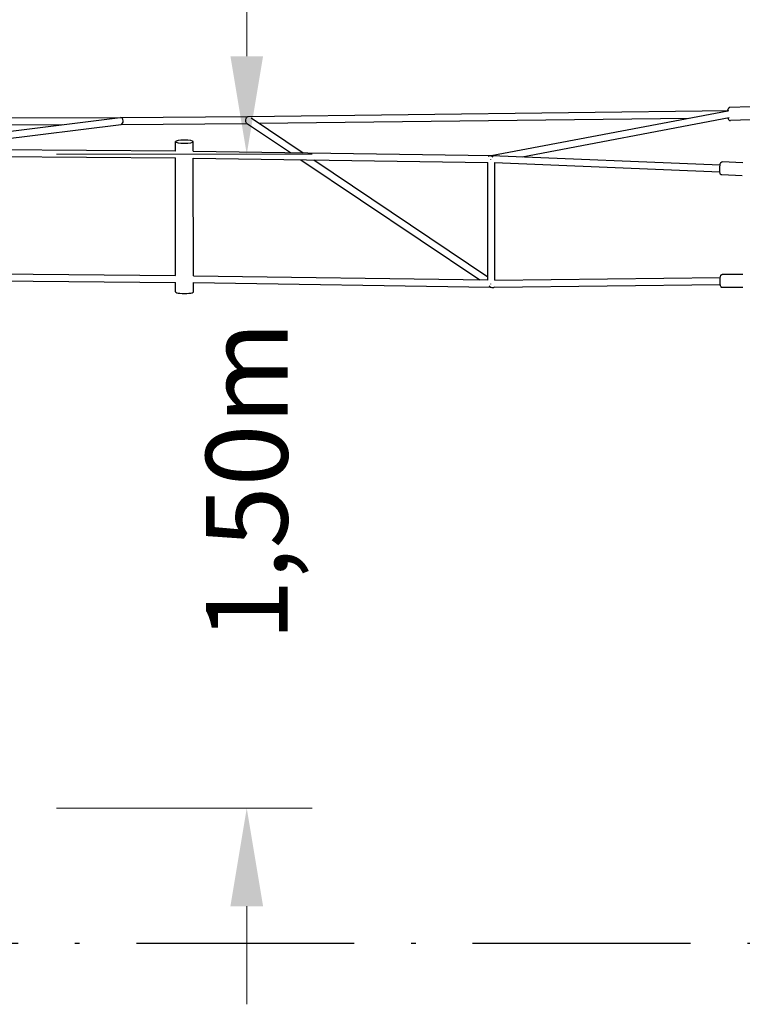
# Model space of a CAD drawing. Units: millimetres. Extents: x 0 to 18007, y 0 to 12832.
# Drawn here: x 10594 to 12252, y 2295 to 4554 of the extents above; entities that cross this region are included whole.
import ezdxf

# ---------------------------------------------------------------- set-up
doc = ezdxf.new("R2010")
doc.units = ezdxf.units.MM
doc.linetypes.add('BSF_SI-EN1176-OUTLINE', pattern=[771.298851, 500, -130.438419, 10.422013, -130.438419])
doc.layers.add('BEM_Detail_M', color=7, linetype='Continuous', lineweight=15)
doc.layers.add('BSF_2D', color=7, linetype='Continuous')
doc.layers.add('SICHER_EN1176', color=7, linetype='BSF_SI-EN1176-OUTLINE')
doc.styles.get("Standard").update_dxf_attribs({"font": 'arial.ttf'})
doc.dimstyles.new('Europa 1-75 m', dxfattribs={"dimscale": 75, "dimtxt": 2.5, "dimasz": 3, "dimexe": 2, "dimexo": 2.5, "dimgap": 2, "dimtad": 0, "dimlfac": 0.001, "dimzin": 0, "dimtxsty": 'Standard', "dimcen": 0, "dimadec": 0, "dimazin": 0, "dimtfac": 1, "dimtofl": 0, "dimtmove": 0, "dimatfit": 3, "dimfxl": 2, "dimtolj": 1, "dimtzin": 0, "dimlwd": -1, "dimlwe": -1, "dimarcsym": 0})

# ---------------------------------------------------------------- blocks, each defined once
blk = doc.blocks.new('*D20')
at = {"layer": 'BEM_Detail_M', "color": 0, "transparency": 16777216}
for p, q in [((11114.7, 4469.8), (11114.7, 4694.8)), ((10678.2, 4244.8), (11264.7, 4244.8)), ((10678.2, 2744.8), (11264.7, 2744.8)), ((11114.7, 2519.8), (11114.7, 2294.8))]:
    blk.add_line(p, q, dxfattribs=at)
for points in [[(11077.2, 4469.8), (11152.2, 4469.8), (11114.7, 4244.8)], [(11077.2, 2519.8), (11152.2, 2519.8), (11114.7, 2744.8)]]:
    blk.add_solid(points, dxfattribs=at)
at = {"layer": 'BEM_Detail_M', "color": 0, "transparency": 16777216, "insert": (11114.7, 3494.8), "char_height": 187.5, "attachment_point": 5, "rotation": 90}
blk.add_mtext('\\A1;1,50m', dxfattribs=at)
blk = doc.blocks.new('Berliner_GCB032A_2D_Block')
at = {"layer": 'BSF_2D'}
for p, q in [((11117.4, 4331.7), (12220.7, 4345)), ((11675.2, 4241.9), (12218.6, 4344.7)), ((12269.3, 4353.8), (12223.3, 4352.1)), ((9686.7, 4324.6), (10825.8, 4329.3)), ((10258, 4258.4), (10824.1, 4329.1)), ((10825.8, 4329.3), (11117.4, 4331.7)), ((10825.8, 4329.3), (11117.4, 4331.7)), ((10826.3, 4313.3), (11115.1, 4315.6)), ((10826.3, 4313.3), (11115.1, 4315.6)), ((11114.3, 4316.2), (11214.7, 4248.7)), ((11124.5, 4328.6), (11244, 4248.2)), ((11143.3, 4316), (12129.8, 4327.9)), ((11746.2, 4239.1), (12221.8, 4329)), ((12270.4, 4323.8), (12224.4, 4322.1)), ((9714.8, 4308.7), (10692.8, 4312.7)), ((10378.8, 4257.4), (10826.5, 4313.3)), ((10951.1, 4252), (10951.1, 4273.8)), ((10992.1, 4251.9), (10992.1, 4273.8)), ((10259.3, 4258.4), (10951.1, 4252.4)), ((10992.1, 4251.9), (11675.5, 4241.9)), ((10266.3, 4242.4), (10951.1, 4236.4)), ((10951.2, 3966.4), (10951.1, 4236.4)), ((10991.9, 4235.9), (11667.9, 4226)), ((10992.2, 3966.3), (10992.1, 4235.9)), ((11239, 4232.3), (11649.1, 3956.6)), ((11268.3, 4231.9), (11667.9, 3963.3)), ((11667.9, 3956.1), (11667.9, 4226)), ((11671.3, 4241.2), (11673.6, 4241.6)), ((11677, 4241.9), (12200.7, 4220.6)), ((11683.3, 4225.6), (12200.1, 4204.6)), ((11683.9, 3956.3), (11683.9, 4225.6)), ((12252.8, 4225.5), (12205.6, 4227.4)), ((12251.6, 4195.5), (12204.4, 4197.5)), ((10265.4, 3956.7), (10951.2, 3950.8)), ((10266.5, 3972.7), (10951.2, 3966.8)), ((10992.2, 3966.3), (11667.9, 3956.4)), ((11683.9, 3956.3), (12201, 3961.9)), ((12252.8, 3969), (12205.5, 3968.9)), ((10951.2, 3929), (10951.2, 3950.8)), ((10991.9, 3950.3), (11673.4, 3940.3)), ((10992.2, 3929), (10992.2, 3950.3)), ((11672.6, 3940.9), (11674.2, 3939.8)), ((11682.6, 3940.3), (12201, 3945.9)), ((12252.9, 3939), (12205.6, 3938.9))]:
    blk.add_line(p, q, dxfattribs=at)
for centre, major_axis, ratio, start_param, end_param in [((10825.8, 4321.3), (0.05, -8), 0.034384, 3.085126, 3.141524), ((10825.8, 4321.3), (0.53, -7.99), 0.654589, 0.038023, 3.047034), ((11117.5, 4323.7), (0.08, -8), 0.057042, 2.864546, 3.14148), ((11675.9, 4233.9), (7.08, -5.86), 0.635547, 1.500399, 3.129111), ((10971.7, 3929), (-20.5, 0), 0.172406, 0, 3.141593)]:
    blk.add_ellipse(centre, major_axis=major_axis, ratio=ratio, start_param=start_param, end_param=end_param, dxfattribs=at)
at = {"layer": 'BSF_2D', "extrusion": (0, 0, -1)}
for centre, major_axis, ratio, start_param, end_param in [((11117.5, 4323.7), (-2.37, -7.89), 0.594701, 0.18194, 2.681048), ((11117.5, 4323.7), (-2.37, -7.89), 0.594701, 2.681048, 2.787045), ((11675.9, 4233.9), (-0.22, -8), 0.130523, 1.346976, 1.443013), ((11675.9, 4233.9), (-0.22, -8), 0.130523, 3.052991, 3.071724), ((11675.9, 3948.3), (-5.02, 9.42), 0.661185, 2.798071, 4.481824), ((11675.9, 3948.3), (0.02, 8), 0.129726, 4.498118, 4.583887)]:
    blk.add_ellipse(centre, major_axis=major_axis, ratio=ratio, start_param=start_param, end_param=end_param, dxfattribs=at)
blk.add_ellipse((10971.6, 4273.8), major_axis=(20.5, 0), ratio=0.172406, dxfattribs=at)
at = {"layer": 'BSF_2D'}
for points, knots in [([(12223.3, 4352.1), (12222.7, 4352.1), (12222.2, 4351.9), (12221.2, 4351.5), (12220.8, 4351.2), (12219.9, 4350.3), (12219.5, 4349.7), (12218.6, 4347.9), (12218.2, 4346.6), (12217.9, 4345.1), (12217.9, 4345), (12217.9, 4345)], [0.0103509, 0.0103509, 0.0103509, 0.0103509, 0.1278254, 0.1278254, 0.2639485, 0.2639485, 0.478793, 0.478793, 0.9032639, 0.9032639, 0.9149119, 0.9149119, 0.9149119, 0.9149119]), ([(12218.6, 4328.4), (12218.7, 4328.3), (12218.7, 4328.3), (12219.1, 4326.9), (12219.5, 4325.8), (12220.5, 4324.2), (12220.9, 4323.7), (12221.8, 4322.9), (12222.1, 4322.7), (12223, 4322.3), (12223.7, 4322.1), (12224.4, 4322.1)], [2.2870835, 2.2870835, 2.2870835, 2.2870835, 2.3091464, 2.3091464, 2.6883232, 2.6883232, 2.8993283, 2.8993283, 3.0063266, 3.0063266, 3.1519435, 3.1519435, 3.1519435, 3.1519435]), ([(12204.4, 4197.5), (12203.9, 4197.5), (12203.5, 4197.6), (12202.8, 4197.9), (12202.5, 4198.1), (12201.9, 4198.6), (12201.7, 4198.9), (12201.2, 4199.7), (12201, 4200.1), (12200.6, 4201.3), (12200.4, 4202), (12200.1, 4204.1), (12200, 4205.4), (12199.8, 4208.3), (12199.8, 4209.6), (12199.9, 4212.5), (12199.9, 4213.9), (12200.1, 4216.6), (12200.3, 4217.9), (12200.7, 4220.4), (12200.9, 4221.6), (12201.4, 4223.7), (12201.7, 4224.7), (12202.6, 4226), (12202.9, 4226.3), (12203.6, 4226.9), (12204.1, 4227.2), (12205, 4227.4), (12205.3, 4227.4), (12205.6, 4227.4)], [3.148802, 3.148802, 3.148802, 3.148802, 3.214676, 3.214676, 3.288145, 3.288145, 3.387691, 3.387691, 3.575567, 3.575567, 3.854529, 3.854529, 4.25018, 4.25018, 4.592787, 4.592787, 4.926887, 4.926887, 5.261913, 5.261913, 5.608613, 5.608613, 6.012305, 6.012305, 6.13945, 6.13945, 6.245272, 6.245272, 6.290394, 6.290394, 6.290394, 6.290394]), ([(12205.6, 3938.9), (12205.2, 3938.9), (12204.8, 3939), (12204, 3939.2), (12203.7, 3939.4), (12203.1, 3939.9), (12202.9, 3940.2), (12202.4, 3940.9), (12202.2, 3941.3), (12201.7, 3942.5), (12201.5, 3943.2), (12201.1, 3945.2), (12200.9, 3946.6), (12200.7, 3949.4), (12200.6, 3950.7), (12200.5, 3953.5), (12200.5, 3955), (12200.6, 3957.7), (12200.7, 3959), (12200.9, 3961.5), (12201.1, 3962.7), (12201.5, 3964.9), (12201.8, 3965.8), (12202.5, 3967.2), (12202.8, 3967.6), (12203.6, 3968.3), (12204.1, 3968.6), (12204.9, 3968.8), (12205.2, 3968.9), (12205.5, 3968.9)], [3.141066, 3.141066, 3.141066, 3.141066, 3.205525, 3.205525, 3.277346, 3.277346, 3.374166, 3.374166, 3.554046, 3.554046, 3.83347, 3.83347, 4.232556, 4.232556, 4.575288, 4.575288, 4.909239, 4.909239, 5.243879, 5.243879, 5.589523, 5.589523, 5.988363, 5.988363, 6.134169, 6.134169, 6.237451, 6.237451, 6.282658, 6.282658, 6.282658, 6.282658])]:
    blk.add_open_spline(points, degree=3, knots=knots, dxfattribs=at)

msp = doc.modelspace()

# ---------------------------------------------------------------- linework, layer by layer
at = {"layer": 'SICHER_EN1176'}
msp.add_lwpolyline([(4977.975, 2968.802), (1916.629, 6379.521, -0.38296351), (1916.628, 8436.847), (4977.969, 11847.57, -0.21296705), (6176.123, 12382.151), (12904.055, 12382.151, -0.21296705), (14102.209, 11847.57), (17163.55, 8436.847, -0.38296358), (17163.549, 6379.521), (14102.202, 2968.802, -0.21296666), (12904.05, 2434.224), (6176.127, 2434.223, -0.21296674)], format="xyb", close=True, dxfattribs=at)

# ---------------------------------------------------------------- block references
at = {"layer": 'BSF_2D'}
msp.add_blockref('Berliner_GCB032A_2D_Block', (0, 0), dxfattribs=at)

# ---------------------------------------------------------------- dimensions: what is measured, and where the dimension line sits
at = {"layer": 'BEM_Detail_M'}
dim = msp.add_linear_dim(base=(11114.743, 4244.832), p1=(10490.677, 2744.832, 3000), p2=(10490.677, 4244.832, 3000), angle=90, dimstyle='Europa 1-75 m', override={"dimpost": 'm'}, dxfattribs=at)
dim.commit()
dim.dimension.update_dxf_attribs({"geometry": '*D20', "text_midpoint": (11114.743, 3494.832)})

doc.saveas('drawing.dxf')
